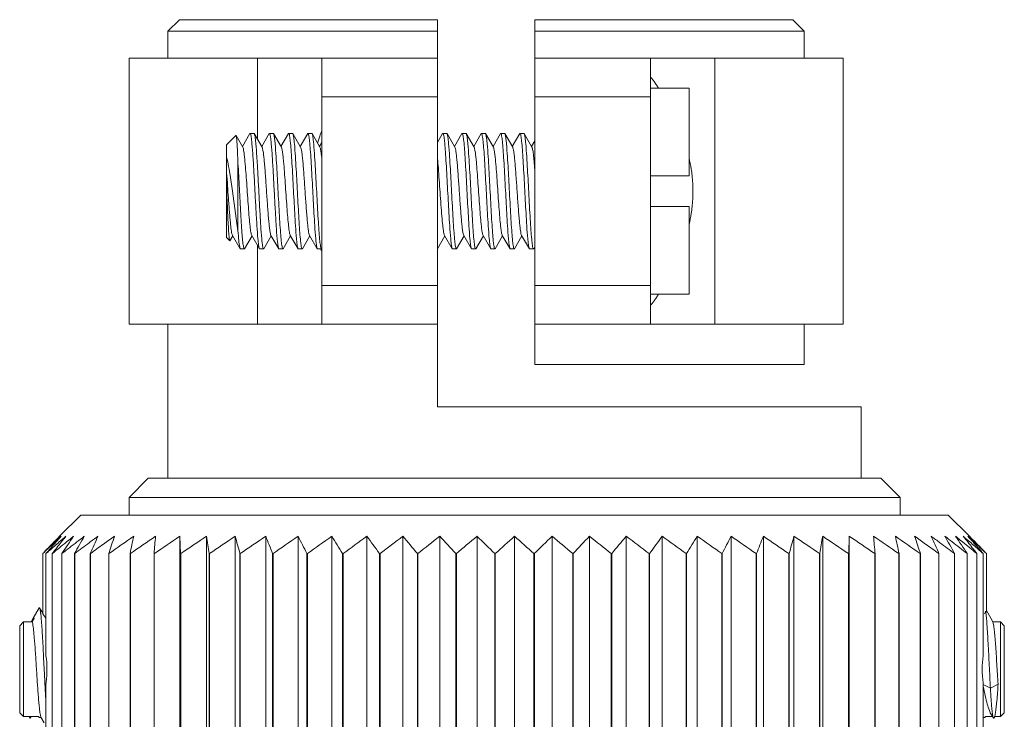
# Model space of a CAD drawing. Units: inches. Extents: x 3437 to 8758, y -2602 to -2282.
# Drawn here: x 8481 to 8506, y -2393 to -2375 of the extents above; entities that cross this region are included whole.
import ezdxf

# ---------------------------------------------------------------- set-up
doc = ezdxf.new("R2010")
doc.units = ezdxf.units.IN
doc.header["$MEASUREMENT"] = 0
doc.layers.get('0').update_dxf_attribs({"lineweight": 18})

msp = doc.modelspace()

# ---------------------------------------------------------------- linework, layer by layer
at = {"color": 7, "linetype": 'Continuous', "lineweight": 0}
for p, q in [((8484.784, -2374.921), (8484.484, -2375.221)), ((8491.474, -2374.921), (8484.784, -2374.921)), ((8491.474, -2374.921), (8491.474, -2384.971)), ((8494, -2383.871), (8494, -2374.921)), ((8500.69, -2374.921), (8494, -2374.921)), ((8500.69, -2374.921), (8500.99, -2375.221)), ((8484.484, -2375.921), (8484.484, -2375.221)), ((8491.474, -2375.221), (8484.484, -2375.221)), ((8500.99, -2375.221), (8494, -2375.221)), ((8500.99, -2375.921), (8500.99, -2375.221)), ((8483.474, -2382.821), (8483.474, -2375.921)), ((8491.474, -2375.921), (8483.474, -2375.921)), ((8486.807, -2378.024), (8486.807, -2375.921)), ((8488.474, -2382.821), (8488.474, -2375.921)), ((8502, -2375.921), (8494, -2375.921)), ((8497, -2382.821), (8497, -2375.921)), ((8498.667, -2382.821), (8498.667, -2375.921)), ((8502, -2382.821), (8502, -2375.921)), ((8491.474, -2376.921), (8488.474, -2376.921)), ((8497, -2376.921), (8494, -2376.921)), ((8497, -2376.701), (8498, -2376.701)), ((8498, -2378.971), (8498, -2376.701)), ((8486, -2378.171), (8486.246, -2377.925)), ((8486.246, -2377.925), (8486.251, -2377.927)), ((8486.425, -2378.226), (8486.251, -2377.927)), ((8486.608, -2377.878), (8486.415, -2378.21)), ((8486.615, -2377.871), (8486.608, -2377.878)), ((8486.615, -2377.871), (8486.715, -2377.871)), ((8486.715, -2377.871), (8486.722, -2377.877)), ((8486.925, -2378.226), (8486.722, -2377.877)), ((8486.722, -2377.877), (8486.738, -2377.932)), ((8487.108, -2377.878), (8486.915, -2378.21)), ((8487.115, -2377.871), (8487.108, -2377.878)), ((8487.115, -2377.871), (8487.215, -2377.871)), ((8487.215, -2377.871), (8487.223, -2377.878)), ((8487.425, -2378.226), (8487.223, -2377.878)), ((8487.223, -2377.878), (8487.238, -2377.932)), ((8487.608, -2377.878), (8487.415, -2378.21)), ((8487.615, -2377.871), (8487.608, -2377.878)), ((8487.615, -2377.871), (8487.715, -2377.871)), ((8487.715, -2377.871), (8487.723, -2377.878)), ((8487.925, -2378.226), (8487.723, -2377.878)), ((8487.723, -2377.878), (8487.738, -2377.932)), ((8488.108, -2377.878), (8487.915, -2378.21)), ((8488.115, -2377.871), (8488.108, -2377.878)), ((8488.115, -2377.871), (8488.215, -2377.871)), ((8488.215, -2377.871), (8488.223, -2377.878)), ((8488.425, -2378.226), (8488.222, -2377.878)), ((8488.223, -2377.878), (8488.238, -2377.932)), ((8488.42, -2377.94), (8488.366, -2378.121)), ((8491.608, -2377.878), (8491.474, -2378.108)), ((8491.615, -2377.871), (8491.608, -2377.878)), ((8491.615, -2377.871), (8491.715, -2377.871)), ((8491.715, -2377.871), (8491.723, -2377.878)), ((8491.925, -2378.226), (8491.723, -2377.878)), ((8491.723, -2377.878), (8491.738, -2377.932)), ((8492.108, -2377.878), (8491.915, -2378.21)), ((8492.115, -2377.871), (8492.108, -2377.878)), ((8492.115, -2377.871), (8492.215, -2377.871)), ((8492.215, -2377.871), (8492.223, -2377.878)), ((8492.425, -2378.226), (8492.223, -2377.878)), ((8492.223, -2377.878), (8492.238, -2377.932)), ((8492.608, -2377.878), (8492.415, -2378.21)), ((8492.615, -2377.871), (8492.608, -2377.878)), ((8492.615, -2377.871), (8492.715, -2377.871)), ((8492.715, -2377.871), (8492.723, -2377.878)), ((8492.925, -2378.226), (8492.723, -2377.878)), ((8492.723, -2377.878), (8492.738, -2377.932)), ((8493.108, -2377.878), (8492.915, -2378.21)), ((8493.115, -2377.871), (8493.108, -2377.878)), ((8493.115, -2377.871), (8493.215, -2377.871)), ((8493.215, -2377.871), (8493.223, -2377.878)), ((8493.425, -2378.226), (8493.223, -2377.878)), ((8493.223, -2377.878), (8493.238, -2377.932)), ((8493.608, -2377.878), (8493.415, -2378.21)), ((8493.615, -2377.871), (8493.608, -2377.878)), ((8493.615, -2377.871), (8493.715, -2377.871)), ((8493.715, -2377.871), (8493.723, -2377.878)), ((8493.925, -2378.226), (8493.723, -2377.878)), ((8493.723, -2377.878), (8493.738, -2377.932)), ((8486, -2380.571), (8486, -2378.171)), ((8488.474, -2378.108), (8488.415, -2378.21)), ((8494, -2378.063), (8493.915, -2378.21)), ((8486.3, -2378.649), (8486.3, -2380.398)), ((8486.07, -2378.797), (8486.107, -2379.018)), ((8498, -2378.971), (8497, -2378.971)), ((8486.009, -2379.371), (8486, -2379.173)), ((8486.024, -2379.144), (8486.026, -2379.171)), ((8486.026, -2379.171), (8486.04, -2379.368)), ((8486.107, -2379.018), (8486.158, -2379.371)), ((8486.04, -2379.368), (8486.048, -2379.488)), ((8486.158, -2379.371), (8486.3, -2380.398)), ((8497, -2379.771), (8498, -2379.771)), ((8498, -2382.041), (8498, -2379.771)), ((8486.071, -2380.572), (8486.062, -2380.468)), ((8486.156, -2380.517), (8486.358, -2380.865)), ((8486.656, -2380.517), (8486.858, -2380.865)), ((8487.156, -2380.517), (8487.358, -2380.865)), ((8487.656, -2380.517), (8487.858, -2380.865)), ((8488.156, -2380.517), (8488.358, -2380.865)), ((8491.656, -2380.517), (8491.858, -2380.865)), ((8492.156, -2380.517), (8492.358, -2380.865)), ((8492.656, -2380.517), (8492.858, -2380.865)), ((8493.156, -2380.517), (8493.358, -2380.865)), ((8493.656, -2380.517), (8493.858, -2380.865)), ((8486, -2380.571), (8486.088, -2380.659)), ((8486.075, -2380.603), (8486.071, -2380.572)), ((8486.088, -2380.659), (8486.075, -2380.603)), ((8486.088, -2380.659), (8486.093, -2380.657)), ((8486.093, -2380.657), (8486.165, -2380.533)), ((8486.473, -2380.865), (8486.665, -2380.533)), ((8486.807, -2382.821), (8486.807, -2380.778)), ((8486.973, -2380.865), (8487.165, -2380.533)), ((8487.473, -2380.865), (8487.665, -2380.533)), ((8487.973, -2380.865), (8488.165, -2380.533)), ((8491.473, -2380.865), (8491.665, -2380.533)), ((8491.972, -2380.865), (8492.165, -2380.533)), ((8492.473, -2380.865), (8492.665, -2380.533)), ((8492.973, -2380.865), (8493.165, -2380.533)), ((8493.472, -2380.865), (8493.665, -2380.533)), ((8486.358, -2380.865), (8486.344, -2380.816)), ((8486.365, -2380.871), (8486.358, -2380.865)), ((8486.365, -2380.871), (8486.465, -2380.871)), ((8486.465, -2380.871), (8486.473, -2380.865)), ((8486.858, -2380.865), (8486.843, -2380.811)), ((8486.865, -2380.871), (8486.858, -2380.865)), ((8486.865, -2380.871), (8486.965, -2380.871)), ((8486.965, -2380.871), (8486.973, -2380.865)), ((8487.358, -2380.865), (8487.343, -2380.811)), ((8487.365, -2380.871), (8487.358, -2380.865)), ((8487.365, -2380.871), (8487.465, -2380.871)), ((8487.465, -2380.871), (8487.473, -2380.865)), ((8487.858, -2380.865), (8487.843, -2380.811)), ((8487.865, -2380.871), (8487.858, -2380.865)), ((8487.865, -2380.871), (8487.965, -2380.871)), ((8487.965, -2380.871), (8487.973, -2380.865)), ((8488.358, -2380.865), (8488.343, -2380.811)), ((8488.365, -2380.871), (8488.358, -2380.865)), ((8488.365, -2380.871), (8488.465, -2380.871)), ((8491.858, -2380.865), (8491.843, -2380.811)), ((8491.865, -2380.871), (8491.858, -2380.865)), ((8491.865, -2380.871), (8491.965, -2380.871)), ((8491.965, -2380.871), (8491.973, -2380.865)), ((8492.358, -2380.865), (8492.343, -2380.811)), ((8492.365, -2380.871), (8492.358, -2380.865)), ((8492.365, -2380.871), (8492.465, -2380.871)), ((8492.465, -2380.871), (8492.473, -2380.865)), ((8492.858, -2380.865), (8492.843, -2380.811)), ((8492.865, -2380.871), (8492.858, -2380.865)), ((8492.865, -2380.871), (8492.965, -2380.871)), ((8492.965, -2380.871), (8492.973, -2380.865)), ((8493.358, -2380.865), (8493.343, -2380.811)), ((8493.365, -2380.871), (8493.358, -2380.865)), ((8493.365, -2380.871), (8493.465, -2380.871)), ((8493.465, -2380.871), (8493.473, -2380.865)), ((8493.858, -2380.865), (8493.843, -2380.811)), ((8493.865, -2380.871), (8493.858, -2380.865)), ((8493.865, -2380.871), (8493.965, -2380.871)), ((8493.965, -2380.871), (8493.973, -2380.865)), ((8493.973, -2380.865), (8494, -2380.817)), ((8488.474, -2381.821), (8491.474, -2381.821)), ((8494, -2381.821), (8497, -2381.821)), ((8498, -2382.041), (8497, -2382.041)), ((8483.474, -2382.821), (8491.474, -2382.821)), ((8484.484, -2386.821), (8484.484, -2382.821)), ((8494, -2382.821), (8502, -2382.821)), ((8500.99, -2383.871), (8500.99, -2382.821)), ((8494, -2383.871), (8500.99, -2383.871)), ((8502.464, -2384.971), (8491.474, -2384.971)), ((8502.464, -2386.821), (8502.464, -2384.971)), ((8483.974, -2386.821), (8483.474, -2387.321)), ((8502.974, -2386.821), (8483.974, -2386.821)), ((8502.974, -2386.821), (8503.474, -2387.321)), ((8483.474, -2387.321), (8483.474, -2387.775)), ((8503.474, -2387.321), (8483.474, -2387.321)), ((8503.474, -2387.321), (8503.474, -2387.775)), ((8482.224, -2387.775), (8481.674, -2388.325)), ((8504.724, -2387.775), (8482.224, -2387.775)), ((8504.724, -2387.775), (8505.274, -2388.325)), ((8481.914, -2388.423), (8481.853, -2388.472)), ((8484.793, -2388.325), (8484.793, -2407.375)), ((8484.808, -2388.775), (8484.793, -2388.325)), ((8485.482, -2388.325), (8485.482, -2407.375)), ((8486.226, -2388.325), (8486.226, -2407.375)), ((8487.02, -2388.325), (8487.02, -2407.375)), ((8487.858, -2388.325), (8487.858, -2407.375)), ((8488.734, -2388.325), (8488.734, -2407.375)), ((8489.643, -2388.325), (8489.643, -2407.375)), ((8490.577, -2388.325), (8490.577, -2407.375)), ((8491.532, -2388.325), (8491.532, -2407.375)), ((8492.5, -2388.325), (8492.5, -2407.375)), ((8493.474, -2388.325), (8493.474, -2407.375)), ((8494.449, -2388.325), (8494.449, -2407.375)), ((8495.416, -2388.325), (8495.416, -2407.375)), ((8496.371, -2388.325), (8496.371, -2407.375)), ((8497.306, -2388.325), (8497.306, -2407.375)), ((8498.214, -2388.325), (8498.214, -2407.375)), ((8499.09, -2388.325), (8499.09, -2407.375)), ((8499.928, -2388.325), (8499.928, -2407.375)), ((8500.722, -2388.325), (8500.722, -2407.375)), ((8501.466, -2388.325), (8501.466, -2407.375)), ((8502.156, -2388.325), (8502.141, -2388.775)), ((8502.156, -2388.325), (8502.156, -2407.375)), ((8505.095, -2388.472), (8505.034, -2388.423)), ((8481.234, -2388.775), (8481.235, -2390.335)), ((8481.235, -2388.775), (8481.234, -2388.775)), ((8481.278, -2388.734), (8481.235, -2388.775)), ((8481.317, -2388.775), (8481.319, -2391.425)), ((8481.319, -2388.775), (8481.317, -2388.775)), ((8481.484, -2406.925), (8481.484, -2388.775)), ((8481.486, -2388.775), (8481.484, -2388.775)), ((8481.732, -2406.925), (8481.732, -2388.775)), ((8481.735, -2388.775), (8481.732, -2388.775)), ((8481.735, -2388.775), (8481.735, -2406.925)), ((8482.06, -2406.925), (8482.06, -2388.775)), ((8482.064, -2388.775), (8482.06, -2388.775)), ((8482.064, -2388.775), (8482.064, -2406.925)), ((8482.466, -2406.925), (8482.466, -2388.775)), ((8482.472, -2388.775), (8482.466, -2388.775)), ((8482.472, -2388.775), (8482.472, -2406.925)), ((8482.948, -2406.925), (8482.948, -2388.775)), ((8482.954, -2388.775), (8482.948, -2388.775)), ((8482.954, -2388.775), (8482.954, -2406.925)), ((8483.501, -2406.925), (8483.501, -2388.775)), ((8483.508, -2388.775), (8483.501, -2388.775)), ((8483.508, -2388.775), (8483.508, -2406.925)), ((8484.122, -2406.925), (8484.122, -2388.775)), ((8484.13, -2388.775), (8484.122, -2388.775)), ((8484.13, -2388.775), (8484.13, -2406.925)), ((8484.808, -2406.925), (8484.808, -2388.775)), ((8484.816, -2388.775), (8484.808, -2388.775)), ((8484.816, -2388.775), (8484.816, -2406.925)), ((8485.552, -2406.925), (8485.552, -2388.775)), ((8485.562, -2388.775), (8485.552, -2388.775)), ((8485.562, -2388.775), (8485.562, -2406.925)), ((8486.351, -2406.925), (8486.351, -2388.775)), ((8486.361, -2388.775), (8486.351, -2388.775)), ((8486.361, -2388.775), (8486.361, -2406.925)), ((8487.198, -2406.925), (8487.198, -2388.775)), ((8487.209, -2388.775), (8487.198, -2388.775)), ((8487.209, -2388.775), (8487.209, -2406.925)), ((8488.088, -2406.925), (8488.088, -2388.775)), ((8488.1, -2388.775), (8488.088, -2388.775)), ((8488.1, -2388.775), (8488.1, -2406.925)), ((8489.015, -2406.925), (8489.015, -2388.775)), ((8489.027, -2388.775), (8489.015, -2388.775)), ((8489.027, -2388.775), (8489.027, -2406.925)), ((8489.973, -2406.925), (8489.973, -2388.775)), ((8489.985, -2388.775), (8489.973, -2388.775)), ((8489.985, -2388.775), (8489.985, -2406.925)), ((8490.954, -2406.925), (8490.954, -2388.775)), ((8490.966, -2388.775), (8490.954, -2388.775)), ((8490.966, -2388.775), (8490.966, -2406.925)), ((8491.953, -2406.925), (8491.953, -2388.775)), ((8491.965, -2388.775), (8491.953, -2388.775)), ((8491.965, -2388.775), (8491.965, -2406.925)), ((8492.962, -2406.925), (8492.962, -2388.775)), ((8492.974, -2388.775), (8492.962, -2388.775)), ((8492.974, -2388.775), (8492.974, -2406.925)), ((8493.974, -2406.925), (8493.974, -2388.775)), ((8493.987, -2388.775), (8493.974, -2388.775)), ((8493.987, -2388.775), (8493.987, -2406.925)), ((8494.983, -2406.925), (8494.983, -2388.775)), ((8494.996, -2388.775), (8494.983, -2388.775)), ((8494.996, -2388.775), (8494.996, -2406.925)), ((8495.982, -2406.925), (8495.982, -2388.775)), ((8495.994, -2388.775), (8495.982, -2388.775)), ((8495.994, -2388.775), (8495.994, -2406.925)), ((8496.964, -2406.925), (8496.964, -2388.775)), ((8496.975, -2388.775), (8496.964, -2388.775)), ((8496.975, -2388.775), (8496.975, -2406.925)), ((8497.921, -2406.925), (8497.921, -2388.775)), ((8497.933, -2388.775), (8497.921, -2388.775)), ((8497.933, -2388.775), (8497.933, -2406.925)), ((8498.849, -2406.925), (8498.849, -2388.775)), ((8498.86, -2388.775), (8498.849, -2388.775)), ((8498.86, -2388.775), (8498.86, -2406.925)), ((8499.739, -2406.925), (8499.739, -2388.775)), ((8499.75, -2388.775), (8499.739, -2388.775)), ((8499.75, -2388.775), (8499.75, -2406.925)), ((8500.587, -2406.925), (8500.587, -2388.775)), ((8500.597, -2388.775), (8500.587, -2388.775)), ((8500.597, -2388.775), (8500.597, -2406.925)), ((8501.387, -2406.925), (8501.387, -2388.775)), ((8501.396, -2388.775), (8501.387, -2388.775)), ((8501.396, -2388.775), (8501.396, -2406.925)), ((8502.132, -2406.925), (8502.132, -2388.775)), ((8502.141, -2388.775), (8502.132, -2388.775)), ((8502.141, -2388.775), (8502.141, -2406.925)), ((8502.818, -2406.925), (8502.818, -2388.775)), ((8502.826, -2388.775), (8502.818, -2388.775)), ((8502.826, -2388.775), (8502.826, -2406.925)), ((8503.44, -2406.925), (8503.44, -2388.775)), ((8503.447, -2388.775), (8503.44, -2388.775)), ((8503.447, -2388.775), (8503.447, -2406.925)), ((8503.994, -2406.925), (8503.994, -2388.775)), ((8504.001, -2388.775), (8503.994, -2388.775)), ((8504.001, -2388.775), (8504.001, -2406.925)), ((8504.477, -2406.925), (8504.477, -2388.775)), ((8504.482, -2388.775), (8504.477, -2388.775)), ((8504.482, -2388.775), (8504.482, -2406.925)), ((8504.884, -2406.925), (8504.884, -2388.775)), ((8504.888, -2388.775), (8504.884, -2388.775)), ((8504.888, -2388.775), (8504.888, -2406.925)), ((8505.213, -2406.925), (8505.213, -2388.775)), ((8505.217, -2388.775), (8505.213, -2388.775)), ((8505.217, -2388.775), (8505.217, -2406.925)), ((8505.462, -2406.925), (8505.462, -2388.775)), ((8505.465, -2388.775), (8505.462, -2388.775)), ((8505.629, -2391.425), (8505.629, -2388.775)), ((8505.631, -2388.775), (8505.629, -2388.775)), ((8505.713, -2388.775), (8505.67, -2388.734)), ((8505.713, -2390.299), (8505.713, -2388.775)), ((8505.714, -2388.775), (8505.713, -2388.775)), ((8481.141, -2390.185), (8480.988, -2390.449)), ((8481.234, -2390.322), (8481.155, -2390.185)), ((8480.989, -2390.449), (8480.952, -2390.513)), ((8480.988, -2390.449), (8481.016, -2390.449)), ((8481.182, -2390.323), (8481.183, -2390.328)), ((8481.183, -2390.328), (8481.193, -2390.427)), ((8481.235, -2390.335), (8481.234, -2390.33)), ((8505.713, -2390.299), (8505.694, -2390.27)), ((8505.828, -2390.449), (8505.714, -2390.253)), ((8505.826, -2390.449), (8505.828, -2390.449)), ((8505.882, -2390.546), (8505.826, -2390.449)), ((8480.638, -2390.647), (8480.738, -2390.546)), ((8480.638, -2390.647), (8480.638, -2392.903)), ((8480.738, -2390.546), (8480.738, -2393.005)), ((8480.738, -2390.546), (8480.962, -2390.546)), ((8480.941, -2390.533), (8480.934, -2390.546)), ((8480.952, -2390.513), (8480.941, -2390.533)), ((8505.882, -2390.546), (8506.077, -2390.546)), ((8506.077, -2393.005), (8506.077, -2390.546)), ((8506.077, -2390.546), (8506.177, -2390.647)), ((8506.177, -2392.903), (8506.177, -2390.647)), ((8481.253, -2391.378), (8481.255, -2391.427)), ((8481.255, -2391.427), (8481.257, -2391.466)), ((8481.257, -2391.466), (8481.273, -2391.779)), ((8481.273, -2391.779), (8481.279, -2391.899)), ((8481.279, -2391.899), (8481.29, -2392.11)), ((8481.29, -2392.11), (8481.294, -2392.185)), ((8481.294, -2392.185), (8481.295, -2392.205)), ((8481.295, -2392.205), (8481.296, -2392.233)), ((8481.296, -2392.233), (8481.301, -2392.318)), ((8481.319, -2392.18), (8481.317, -2392.201)), ((8481.317, -2392.201), (8481.317, -2392.229)), ((8481.322, -2392.105), (8481.318, -2392.18)), ((8481.318, -2392.18), (8481.318, -2406.926)), ((8505.629, -2406.925), (8505.629, -2392.126)), ((8505.63, -2392.161), (8505.631, -2392.173)), ((8505.633, -2392.17), (8505.817, -2392.269)), ((8505.817, -2392.269), (8506.017, -2392.162)), ((8480.738, -2393.005), (8480.638, -2392.903)), ((8481.138, -2393.005), (8480.738, -2393.005)), ((8480.912, -2393.049), (8480.886, -2393.005)), ((8480.938, -2393.005), (8480.912, -2393.049)), ((8481.138, -2393.005), (8481.138, -2393.023)), ((8481.138, -2393.025), (8481.198, -2393.025)), ((8481.174, -2392.971), (8481.189, -2393.018)), ((8481.189, -2393.018), (8481.274, -2393.163)), ((8505.677, -2393.025), (8505.631, -2393.025)), ((8505.677, -2393.025), (8505.677, -2393.005)), ((8505.877, -2393.005), (8505.677, -2393.005)), ((8505.843, -2392.961), (8505.886, -2393.031)), ((8505.903, -2393.049), (8505.893, -2393.044)), ((8505.903, -2393.049), (8505.929, -2393.005)), ((8505.929, -2393.005), (8505.951, -2392.901)), ((8506.077, -2393.005), (8505.929, -2393.005)), ((8506.177, -2392.903), (8506.077, -2393.005))]:
    msp.add_line(p, q, dxfattribs=at)
for centre, radius, start, end in [((8493.041, -2379.355), 4.942, 32.5251, 33.7194), ((8493.999, -2379.428), 4.106, 8.8469, 12.9997), ((8452.621, -2381.454), 33.483, 3.9561, 4.5197), ((8494.24, -2379.388), 3.863, 6.3343, 8.8083), ((8494.383, -2379.373), 3.719, 0.0203, 6.3443), ((8494.383, -2379.37), 3.719, 353.6557, 359.9797), ((8494.054, -2379.325), 4.051, 346.9708, 351.1853), ((8494.24, -2379.355), 3.863, 351.1954, 353.6658), ((8489.037, -2380.64), 0.636, 201.7997, 202.8133), ((8492.853, -2379.265), 5.167, 326.3086, 327.4488), ((8501.24, -2405.945), 26.3, 137.9357, 138.8022), ((8500.525, -2407.174), 26.658, 135.0036, 135.4495), ((8500.56, -2408.873), 27.881, 132.5261, 132.972), ((8501.802, -2404.279), 25.557, 141.3755, 142.2235), ((8500.835, -2410.618), 29.291, 130.4403, 130.8824), ((8503.956, -2403.441), 26.627, 145.4111, 146.5792), ((8500.9, -2411.877), 30.176, 128.6953, 128.9909), ((8506.131, -2402.045), 27.486, 150.0572, 151.134), ((8501.755, -2413.887), 32.115, 127.2559, 127.6878), ((8502.474, -2415.504), 33.63, 126.0825, 126.5667), ((8510.011, -2400.863), 30.08, 155.3664, 156.3058), ((8503.276, -2416.986), 35.053, 125.149, 125.7171), ((8517.433, -2399.929), 36.244, 161.3271, 162.0764), ((8504.762, -2419.188), 37.424, 124.4428, 125.6427), ((8534.479, -2399.269), 52.047, 167.8624, 168.3686), ((8505.468, -2419.997), 38.171, 123.9285, 125.1203), ((8600.709, -2398.899), 117.025, 174.81609, 175.03728), ((8506.19, -2420.525), 38.661, 123.6049, 124.7915), ((8506.921, -2420.759), 38.878, 123.4651, 124.6493), ((8417.923, -2399.065), 68.407, 8.65079, 9.03224), ((8507.653, -2420.69), 38.815, 123.5059, 124.6908), ((8446.348, -2399.595), 41.441, 15.1353, 15.7809), ((8508.382, -2420.322), 38.473, 123.7282, 124.9168), ((8457.136, -2400.409), 32.234, 21.1554, 22.0156), ((8509.106, -2419.665), 37.864, 124.1369, 125.332), ((8462.718, -2401.482), 28.374, 26.6034, 27.6243), ((8509.824, -2418.736), 37.008, 124.741, 125.9454), ((8466.096, -2402.785), 26.862, 31.4365, 32.5684), ((8510.538, -2417.56), 35.934, 125.554, 126.77), ((8468.359, -2404.284), 26.602, 35.6612, 36.8633), ((8511.253, -2416.171), 34.682, 126.5945, 127.8238), ((8469.997, -2405.937), 27.087, 39.3146, 40.556), ((8511.98, -2414.605), 33.298, 127.8863, 129.13), ((8471.264, -2407.699), 28.038, 42.4489, 43.7079), ((8512.733, -2412.905), 31.836, 129.46, 130.7176), ((8472.302, -2409.522), 29.279, 45.1206, 46.3827), ((8513.536, -2411.118), 30.364, 131.3528, 132.6222), ((8473.412, -2411.118), 30.365, 47.3775, 48.6468), ((8514.23, -2409.095), 28.683, 133.6039, 134.8922), ((8474.215, -2412.905), 31.837, 49.2821, 50.5397), ((8515.246, -2407.29), 27.439, 136.278, 137.5645), ((8474.968, -2414.605), 33.298, 50.8697, 52.1133), ((8516.482, -2405.545), 26.476, 139.4293, 140.6994), ((8475.695, -2416.171), 34.683, 52.1758, 53.4052), ((8518.076, -2403.908), 25.966, 143.1217, 144.3532), ((8476.41, -2417.56), 35.935, 53.2296, 54.4456), ((8520.273, -2402.423), 26.179, 147.4165, 148.5779), ((8477.124, -2418.736), 37.008, 54.0543, 55.2587), ((8523.548, -2401.132), 27.608, 152.3612, 153.4105), ((8477.842, -2419.665), 37.864, 54.6676, 55.8628), ((8528.955, -2400.07), 31.313, 157.9715, 158.857), ((8478.566, -2420.322), 38.473, 55.0829, 56.2715), ((8539.403, -2399.264), 40.199, 164.209, 164.8744), ((8479.295, -2420.69), 38.815, 55.3089, 56.4938), ((8566.93, -2398.739), 66.287, 170.96155, 171.3552), ((8480.027, -2420.759), 38.879, 55.3504, 56.5346), ((8480.758, -2420.526), 38.662, 55.2082, 56.3947), ((8389.893, -2398.575), 113.357, 4.9592, 5.18755), ((8481.48, -2419.997), 38.171, 54.8794, 56.0712), ((8454.028, -2398.941), 50.454, 11.6235, 12.1457), ((8482.186, -2419.188), 37.424, 54.3569, 55.5568), ((8483.657, -2417.008), 35.079, 54.2843, 54.8519), ((8470.527, -2399.595), 35.179, 17.9125, 18.6845), ((8484.432, -2415.562), 33.701, 53.435, 53.9182), ((8477.703, -2400.52), 29.242, 23.681, 24.6474), ((8485.132, -2413.967), 32.216, 52.3141, 52.7446), ((8481.447, -2401.69), 26.764, 28.8518, 29.9576), ((8485.941, -2412.01), 30.347, 51.011, 51.305), ((8483.538, -2403.073), 25.969, 33.4064, 34.6041), ((8486.054, -2410.688), 29.382, 49.1195, 49.5602), ((8485.098, -2404.316), 25.619, 37.7769, 38.6229), ((8486.329, -2408.938), 27.969, 47.03, 47.4745), ((8485.661, -2405.988), 26.364, 41.1983, 42.0626), ((8486.468, -2407.128), 26.593, 44.549, 44.9959), ((8502.622, -2409.225), 29.591, 135.8746, 136.1734), ((8502.632, -2411.087), 30.914, 133.3917, 133.6913), ((8503.251, -2407.709), 28.975, 138.7981, 139.1983), ((8503.551, -2413.727), 33.42, 131.4902, 131.7016), ((8501.606, -2408.24), 28.176, 135.4462, 135.8728), ((8501.827, -2410.236), 29.742, 132.9683, 133.3907), ((8502.249, -2412.254), 31.453, 130.8806, 131.4916), ((8503.942, -2405.94), 28.267, 142.2192, 142.6099), ((8502.97, -2414.422), 33.456, 129.1372, 129.9515), ((8503.467, -2416.1), 34.913, 127.6902, 128.4955), ((8504.09, -2417.68), 36.34, 126.5677, 127.3066), ((8504.806, -2419.115), 37.674, 125.7162, 126.3587), ((8482.156, -2419.094), 37.649, 53.6396, 54.2824), ((8482.888, -2417.64), 36.29, 52.6916, 53.4316), ((8483.517, -2416.054), 34.855, 51.5027, 52.3094), ((8484.013, -2414.379), 33.401, 50.0467, 50.8624), ((8484.84, -2412.091), 31.238, 48.5053, 49.1205), ((8483.123, -2405.851), 28.12, 37.3912, 37.7839), ((8485.287, -2410.058), 29.499, 46.6075, 47.0333), ((8485.195, -2408.384), 28.381, 44.129, 44.5524), ((8483.812, -2407.611), 28.825, 40.8028, 41.2051), ((8483.094, -2414.066), 33.874, 48.298, 48.5066), ((8484.304, -2411.097), 30.929, 46.3062, 46.6056), ((8484.34, -2409.213), 29.573, 43.829, 44.128), ((8525.147, -2415.135), 50.566, 150.7782, 150.9035), ((8478.063, -2392.707), 3.961, 34.7449, 36.7986), ((8511.763, -2392.873), 6.604, 156.7859, 157.4657), ((8504.178, -2390.497), 1.533, 7.6917, 8.5371), ((8469.577, -2391.781), 11.748, 1.7363, 1.969), ((8478.817, -2391.777), 2.527, 0.0485, 8.0156), ((8508.132, -2391.777), 2.527, 171.9852, 179.9511), ((8517.371, -2391.781), 11.747, 178.031, 178.2638), ((8478.809, -2391.773), 2.535, 352.4626, 359.939), ((8508.17, -2391.771), 2.565, 180.1046, 187.9541), ((8517.748, -2391.758), 12.124, 181.7388, 181.9073), ((8535.123, -2389.475), 53.897, 183.0233, 183.3604)]:
    msp.add_arc(centre, radius, start, end, dxfattribs=at)
for points, knots in [([(8497.004, -2376.421), (8497.006, -2376.421), (8497.012, -2376.426), (8497.022, -2376.435), (8497.036, -2376.45), (8497.061, -2376.482), (8497.101, -2376.536), (8497.134, -2376.584), (8497.152, -2376.611)], [0, 0, 0, 0, 0.030208, 0.086905, 0.171493, 0.283952, 0.590292, 1, 1, 1, 1]), ([(8486.251, -2377.927), (8486.255, -2377.933), (8486.258, -2377.956), (8486.265, -2377.999), (8486.27, -2378.063), (8486.277, -2378.147), (8486.282, -2378.25), (8486.291, -2378.419), (8486.296, -2378.554), (8486.3, -2378.649)], [0, 0, 0, 0, 0.031179, 0.091816, 0.181247, 0.298186, 0.440954, 0.60735, 1, 1, 1, 1]), ([(8486.638, -2377.932), (8486.635, -2377.917), (8486.631, -2377.897), (8486.623, -2377.877), (8486.618, -2377.871), (8486.615, -2377.871)], [0, 0, 0, 0, 0.704383, 0.896588, 1, 1, 1, 1]), ([(8486.843, -2380.811), (8486.837, -2380.782), (8486.828, -2380.713), (8486.809, -2380.533), (8486.789, -2380.24), (8486.765, -2379.829), (8486.74, -2379.371), (8486.716, -2378.914), (8486.692, -2378.503), (8486.671, -2378.21), (8486.653, -2378.03), (8486.643, -2377.961), (8486.638, -2377.932)], [0, 0, 0, 0, 0.030175, 0.072312, 0.188093, 0.335672, 0.500017, 0.66436, 0.811932, 0.927702, 0.969834, 1, 1, 1, 1]), ([(8486.738, -2377.932), (8486.743, -2377.961), (8486.753, -2378.03), (8486.771, -2378.21), (8486.792, -2378.503), (8486.816, -2378.914), (8486.84, -2379.371), (8486.864, -2379.829), (8486.889, -2380.24), (8486.909, -2380.533), (8486.928, -2380.713), (8486.937, -2380.782), (8486.943, -2380.811)], [0, 0, 0, 0, 0.030175, 0.072311, 0.188091, 0.335669, 0.500015, 0.664358, 0.81193, 0.927701, 0.969833, 1, 1, 1, 1]), ([(8487.138, -2377.932), (8487.135, -2377.917), (8487.131, -2377.897), (8487.123, -2377.877), (8487.118, -2377.871), (8487.115, -2377.871)], [0, 0, 0, 0, 0.704422, 0.89663, 1, 1, 1, 1]), ([(8487.343, -2380.811), (8487.337, -2380.782), (8487.328, -2380.713), (8487.309, -2380.533), (8487.289, -2380.24), (8487.265, -2379.829), (8487.24, -2379.371), (8487.216, -2378.914), (8487.192, -2378.503), (8487.171, -2378.21), (8487.153, -2378.03), (8487.143, -2377.961), (8487.138, -2377.932)], [0, 0, 0, 0, 0.030175, 0.072312, 0.188093, 0.335672, 0.500017, 0.66436, 0.811932, 0.927702, 0.969834, 1, 1, 1, 1]), ([(8487.238, -2377.932), (8487.243, -2377.961), (8487.253, -2378.03), (8487.271, -2378.21), (8487.297, -2378.581), (8487.329, -2379.15), (8487.358, -2379.716), (8487.384, -2380.156), (8487.402, -2380.43), (8487.42, -2380.643), (8487.434, -2380.763), (8487.443, -2380.811)], [0, 0, 0, 0, 0.030175, 0.072313, 0.188095, 0.416779, 0.664365, 0.777481, 0.874621, 0.950216, 1, 1, 1, 1]), ([(8487.638, -2377.932), (8487.635, -2377.917), (8487.631, -2377.897), (8487.623, -2377.877), (8487.618, -2377.871), (8487.615, -2377.871)], [0, 0, 0, 0, 0.704893, 0.897218, 1, 1, 1, 1]), ([(8487.843, -2380.811), (8487.837, -2380.782), (8487.828, -2380.713), (8487.809, -2380.533), (8487.783, -2380.162), (8487.752, -2379.593), (8487.722, -2379.027), (8487.697, -2378.587), (8487.679, -2378.312), (8487.661, -2378.099), (8487.647, -2377.979), (8487.638, -2377.932)], [0, 0, 0, 0, 0.030175, 0.072314, 0.188096, 0.41678, 0.664366, 0.777482, 0.874621, 0.950217, 1, 1, 1, 1]), ([(8487.738, -2377.932), (8487.743, -2377.961), (8487.753, -2378.03), (8487.771, -2378.21), (8487.797, -2378.581), (8487.829, -2379.15), (8487.858, -2379.716), (8487.884, -2380.156), (8487.902, -2380.43), (8487.92, -2380.643), (8487.934, -2380.763), (8487.943, -2380.811)], [0, 0, 0, 0, 0.030175, 0.072313, 0.188095, 0.416778, 0.664364, 0.777481, 0.87462, 0.950216, 1, 1, 1, 1]), ([(8488.138, -2377.932), (8488.135, -2377.917), (8488.131, -2377.897), (8488.123, -2377.877), (8488.118, -2377.871), (8488.115, -2377.871)], [0, 0, 0, 0, 0.704776, 0.897089, 1, 1, 1, 1]), ([(8488.343, -2380.811), (8488.337, -2380.782), (8488.328, -2380.713), (8488.309, -2380.533), (8488.283, -2380.162), (8488.252, -2379.593), (8488.222, -2379.027), (8488.197, -2378.587), (8488.179, -2378.312), (8488.161, -2378.099), (8488.147, -2377.979), (8488.138, -2377.932)], [0, 0, 0, 0, 0.030175, 0.072313, 0.188095, 0.416779, 0.664365, 0.777482, 0.874621, 0.950216, 1, 1, 1, 1]), ([(8488.238, -2377.932), (8488.243, -2377.961), (8488.253, -2378.03), (8488.271, -2378.21), (8488.297, -2378.581), (8488.329, -2379.15), (8488.358, -2379.716), (8488.384, -2380.156), (8488.402, -2380.43), (8488.42, -2380.643), (8488.434, -2380.763), (8488.443, -2380.811)], [0, 0, 0, 0, 0.030175, 0.072313, 0.188094, 0.416777, 0.664363, 0.77748, 0.87462, 0.950216, 1, 1, 1, 1]), ([(8488.472, -2377.822), (8488.471, -2377.82), (8488.46, -2377.834), (8488.454, -2377.851), (8488.436, -2377.892), (8488.426, -2377.922), (8488.42, -2377.94)], [0, 0, 0, 0, 0.060089, 0.245756, 0.56115, 1, 1, 1, 1]), ([(8491.638, -2377.932), (8491.635, -2377.917), (8491.631, -2377.897), (8491.623, -2377.877), (8491.618, -2377.871), (8491.615, -2377.871)], [0, 0, 0, 0, 0.704584, 0.896866, 1, 1, 1, 1]), ([(8491.843, -2380.811), (8491.837, -2380.782), (8491.828, -2380.713), (8491.809, -2380.533), (8491.783, -2380.162), (8491.752, -2379.593), (8491.722, -2379.027), (8491.697, -2378.587), (8491.679, -2378.312), (8491.661, -2378.099), (8491.647, -2377.979), (8491.638, -2377.932)], [0, 0, 0, 0, 0.030175, 0.072313, 0.188095, 0.416778, 0.664364, 0.777481, 0.874621, 0.950216, 1, 1, 1, 1]), ([(8491.738, -2377.932), (8491.743, -2377.961), (8491.753, -2378.03), (8491.771, -2378.21), (8491.797, -2378.581), (8491.829, -2379.15), (8491.858, -2379.716), (8491.884, -2380.156), (8491.902, -2380.43), (8491.92, -2380.643), (8491.934, -2380.763), (8491.943, -2380.811)], [0, 0, 0, 0, 0.030175, 0.072313, 0.188095, 0.416778, 0.664364, 0.77748, 0.87462, 0.950216, 1, 1, 1, 1]), ([(8492.138, -2377.932), (8492.135, -2377.917), (8492.131, -2377.897), (8492.123, -2377.877), (8492.118, -2377.871), (8492.115, -2377.871)], [0, 0, 0, 0, 0.704677, 0.896967, 1, 1, 1, 1]), ([(8492.343, -2380.811), (8492.337, -2380.782), (8492.328, -2380.713), (8492.309, -2380.533), (8492.283, -2380.162), (8492.252, -2379.593), (8492.222, -2379.027), (8492.197, -2378.587), (8492.179, -2378.312), (8492.161, -2378.099), (8492.147, -2377.979), (8492.138, -2377.932)], [0, 0, 0, 0, 0.030175, 0.072314, 0.188096, 0.416779, 0.664365, 0.777482, 0.874621, 0.950216, 1, 1, 1, 1]), ([(8492.238, -2377.932), (8492.243, -2377.961), (8492.253, -2378.03), (8492.271, -2378.21), (8492.297, -2378.581), (8492.329, -2379.15), (8492.358, -2379.716), (8492.384, -2380.156), (8492.402, -2380.43), (8492.42, -2380.643), (8492.434, -2380.763), (8492.443, -2380.811)], [0, 0, 0, 0, 0.030175, 0.072314, 0.188096, 0.416779, 0.664365, 0.777481, 0.874621, 0.950216, 1, 1, 1, 1]), ([(8492.638, -2377.932), (8492.635, -2377.917), (8492.631, -2377.897), (8492.623, -2377.877), (8492.618, -2377.871), (8492.615, -2377.871)], [0, 0, 0, 0, 0.704825, 0.897136, 1, 1, 1, 1]), ([(8492.843, -2380.811), (8492.837, -2380.782), (8492.828, -2380.713), (8492.809, -2380.533), (8492.783, -2380.162), (8492.752, -2379.593), (8492.722, -2379.027), (8492.697, -2378.587), (8492.679, -2378.312), (8492.661, -2378.099), (8492.647, -2377.979), (8492.638, -2377.932)], [0, 0, 0, 0, 0.030175, 0.072314, 0.188096, 0.41678, 0.664366, 0.777482, 0.874621, 0.950217, 1, 1, 1, 1]), ([(8492.738, -2377.932), (8492.743, -2377.961), (8492.753, -2378.03), (8492.771, -2378.21), (8492.797, -2378.581), (8492.829, -2379.15), (8492.858, -2379.716), (8492.884, -2380.156), (8492.902, -2380.43), (8492.92, -2380.643), (8492.934, -2380.763), (8492.943, -2380.811)], [0, 0, 0, 0, 0.030175, 0.072313, 0.188095, 0.416777, 0.664363, 0.77748, 0.87462, 0.950216, 1, 1, 1, 1]), ([(8493.138, -2377.932), (8493.135, -2377.917), (8493.131, -2377.897), (8493.123, -2377.877), (8493.118, -2377.871), (8493.115, -2377.871)], [0, 0, 0, 0, 0.70459, 0.896871, 1, 1, 1, 1]), ([(8493.343, -2380.811), (8493.337, -2380.782), (8493.328, -2380.713), (8493.309, -2380.533), (8493.283, -2380.162), (8493.252, -2379.593), (8493.222, -2379.027), (8493.197, -2378.587), (8493.179, -2378.312), (8493.161, -2378.099), (8493.147, -2377.979), (8493.138, -2377.932)], [0, 0, 0, 0, 0.030175, 0.072313, 0.188095, 0.416778, 0.664364, 0.777481, 0.874621, 0.950216, 1, 1, 1, 1]), ([(8493.238, -2377.932), (8493.243, -2377.961), (8493.253, -2378.03), (8493.271, -2378.21), (8493.297, -2378.581), (8493.329, -2379.15), (8493.358, -2379.716), (8493.384, -2380.156), (8493.402, -2380.43), (8493.42, -2380.643), (8493.434, -2380.763), (8493.443, -2380.811)], [0, 0, 0, 0, 0.030175, 0.072313, 0.188095, 0.416779, 0.664365, 0.777482, 0.874621, 0.950216, 1, 1, 1, 1]), ([(8493.638, -2377.932), (8493.635, -2377.917), (8493.631, -2377.897), (8493.623, -2377.877), (8493.618, -2377.871), (8493.615, -2377.871)], [0, 0, 0, 0, 0.704701, 0.896994, 1, 1, 1, 1]), ([(8493.843, -2380.811), (8493.837, -2380.782), (8493.828, -2380.713), (8493.809, -2380.533), (8493.783, -2380.162), (8493.752, -2379.593), (8493.722, -2379.027), (8493.697, -2378.587), (8493.679, -2378.312), (8493.661, -2378.099), (8493.647, -2377.979), (8493.638, -2377.932)], [0, 0, 0, 0, 0.030175, 0.072314, 0.188096, 0.416779, 0.664365, 0.777482, 0.874621, 0.950216, 1, 1, 1, 1]), ([(8493.738, -2377.932), (8493.743, -2377.961), (8493.753, -2378.03), (8493.771, -2378.21), (8493.797, -2378.581), (8493.829, -2379.15), (8493.858, -2379.716), (8493.884, -2380.156), (8493.902, -2380.43), (8493.92, -2380.643), (8493.934, -2380.763), (8493.943, -2380.811)], [0, 0, 0, 0, 0.030175, 0.072314, 0.188096, 0.416779, 0.664364, 0.777481, 0.87462, 0.950216, 1, 1, 1, 1]), ([(8486.425, -2378.226), (8486.432, -2378.239), (8486.442, -2378.281), (8486.456, -2378.359), (8486.469, -2378.472), (8486.486, -2378.644), (8486.506, -2378.878), (8486.526, -2379.168), (8486.547, -2379.473), (8486.568, -2379.771), (8486.589, -2380.039), (8486.607, -2380.235), (8486.622, -2380.363), (8486.632, -2380.432), (8486.643, -2380.481), (8486.651, -2380.508), (8486.656, -2380.517)], [0, 0, 0, 0, 0.019795, 0.054849, 0.104342, 0.166719, 0.279955, 0.409345, 0.545388, 0.678101, 0.797746, 0.895582, 0.934026, 0.964501, 0.986558, 1, 1, 1, 1]), ([(8486.925, -2378.226), (8486.932, -2378.239), (8486.942, -2378.281), (8486.956, -2378.359), (8486.97, -2378.472), (8486.984, -2378.613), (8486.998, -2378.78), (8487.017, -2379.035), (8487.04, -2379.371), (8487.063, -2379.707), (8487.083, -2379.963), (8487.097, -2380.129), (8487.111, -2380.271), (8487.124, -2380.383), (8487.138, -2380.462), (8487.148, -2380.504), (8487.156, -2380.517)], [0, 0, 0, 0, 0.019804, 0.054934, 0.104445, 0.166818, 0.240113, 0.321915, 0.500081, 0.678274, 0.760056, 0.833272, 0.895661, 0.945213, 0.98024, 1, 1, 1, 1]), ([(8487.425, -2378.226), (8487.432, -2378.239), (8487.442, -2378.281), (8487.456, -2378.36), (8487.47, -2378.472), (8487.487, -2378.644), (8487.505, -2378.878), (8487.526, -2379.168), (8487.547, -2379.473), (8487.568, -2379.771), (8487.589, -2380.039), (8487.607, -2380.235), (8487.622, -2380.362), (8487.632, -2380.431), (8487.643, -2380.481), (8487.651, -2380.508), (8487.656, -2380.517)], [0, 0, 0, 0, 0.01986, 0.054978, 0.104483, 0.166872, 0.280082, 0.409395, 0.545344, 0.677972, 0.797558, 0.895375, 0.933824, 0.964372, 0.986488, 1, 1, 1, 1]), ([(8487.925, -2378.226), (8487.932, -2378.239), (8487.942, -2378.281), (8487.956, -2378.36), (8487.97, -2378.472), (8487.984, -2378.613), (8487.998, -2378.78), (8488.017, -2379.035), (8488.04, -2379.371), (8488.063, -2379.707), (8488.083, -2379.962), (8488.097, -2380.128), (8488.111, -2380.27), (8488.124, -2380.383), (8488.138, -2380.461), (8488.148, -2380.503), (8488.156, -2380.517)], [0, 0, 0, 0, 0.019872, 0.054977, 0.104481, 0.166845, 0.240081, 0.321809, 0.49986, 0.677932, 0.759677, 0.832959, 0.895374, 0.944931, 0.980098, 1, 1, 1, 1]), ([(8488.425, -2378.226), (8488.431, -2378.237), (8488.44, -2378.269), (8488.451, -2378.33), (8488.463, -2378.417), (8488.47, -2378.483), (8488.474, -2378.52)], [0, 0, 0, 0, 0.12415, 0.334913, 0.628937, 1, 1, 1, 1]), ([(8491.925, -2378.226), (8491.932, -2378.239), (8491.942, -2378.281), (8491.956, -2378.36), (8491.97, -2378.472), (8491.984, -2378.614), (8491.998, -2378.781), (8492.017, -2379.036), (8492.04, -2379.372), (8492.063, -2379.707), (8492.083, -2379.963), (8492.097, -2380.129), (8492.111, -2380.271), (8492.124, -2380.383), (8492.138, -2380.462), (8492.148, -2380.504), (8492.156, -2380.517)], [0, 0, 0, 0, 0.019909, 0.055074, 0.104613, 0.167032, 0.240303, 0.322055, 0.500134, 0.678195, 0.759925, 0.833159, 0.895543, 0.945042, 0.980145, 1, 1, 1, 1]), ([(8492.425, -2378.226), (8492.432, -2378.239), (8492.442, -2378.281), (8492.456, -2378.36), (8492.47, -2378.472), (8492.487, -2378.645), (8492.506, -2378.878), (8492.526, -2379.168), (8492.547, -2379.474), (8492.568, -2379.771), (8492.589, -2380.039), (8492.607, -2380.235), (8492.622, -2380.362), (8492.632, -2380.432), (8492.643, -2380.481), (8492.651, -2380.508), (8492.656, -2380.517)], [0, 0, 0, 0, 0.019921, 0.055073, 0.104627, 0.167039, 0.28028, 0.409615, 0.545574, 0.67819, 0.797745, 0.895509, 0.933935, 0.964433, 0.986531, 1, 1, 1, 1]), ([(8492.925, -2378.226), (8492.932, -2378.239), (8492.942, -2378.281), (8492.956, -2378.36), (8492.97, -2378.472), (8492.987, -2378.644), (8493.006, -2378.878), (8493.026, -2379.168), (8493.047, -2379.473), (8493.068, -2379.771), (8493.089, -2380.039), (8493.107, -2380.235), (8493.122, -2380.362), (8493.132, -2380.431), (8493.143, -2380.481), (8493.151, -2380.508), (8493.156, -2380.517)], [0, 0, 0, 0, 0.019891, 0.055035, 0.104575, 0.166966, 0.280197, 0.409529, 0.545482, 0.678095, 0.797658, 0.89544, 0.933881, 0.964395, 0.986501, 1, 1, 1, 1]), ([(8493.425, -2378.226), (8493.432, -2378.239), (8493.442, -2378.281), (8493.456, -2378.36), (8493.47, -2378.473), (8493.484, -2378.614), (8493.498, -2378.781), (8493.517, -2379.036), (8493.54, -2379.372), (8493.563, -2379.707), (8493.583, -2379.963), (8493.597, -2380.129), (8493.611, -2380.271), (8493.624, -2380.383), (8493.638, -2380.462), (8493.648, -2380.504), (8493.656, -2380.517)], [0, 0, 0, 0, 0.019913, 0.055081, 0.104624, 0.167047, 0.24032, 0.322074, 0.500161, 0.678212, 0.759935, 0.833163, 0.895542, 0.945041, 0.980145, 1, 1, 1, 1]), ([(8493.925, -2378.226), (8493.929, -2378.233), (8493.936, -2378.255), (8493.945, -2378.295), (8493.954, -2378.35), (8493.967, -2378.451), (8493.983, -2378.608), (8493.994, -2378.741), (8494, -2378.815)], [0, 0, 0, 0, 0.043772, 0.112818, 0.206864, 0.32487, 0.626031, 1, 1, 1, 1]), ([(8486, -2378.478), (8486.007, -2378.501), (8486.034, -2378.606), (8486.055, -2378.713), (8486.07, -2378.797)], [0, 0, 0, 0, 0.213603, 1, 1, 1, 1]), ([(8486.3, -2378.649), (8486.314, -2378.865), (8486.337, -2379.303), (8486.365, -2379.839), (8486.389, -2380.242), (8486.406, -2380.487), (8486.423, -2380.675), (8486.436, -2380.78), (8486.445, -2380.821)], [0, 0, 0, 0, 0.298491, 0.60378, 0.739455, 0.854361, 0.94267, 1, 1, 1, 1]), ([(8491.474, -2378.519), (8491.483, -2378.604), (8491.499, -2378.789), (8491.52, -2379.083), (8491.542, -2379.4), (8491.564, -2379.714), (8491.586, -2380.001), (8491.604, -2380.212), (8491.621, -2380.35), (8491.631, -2380.425), (8491.642, -2380.478), (8491.65, -2380.507), (8491.656, -2380.517)], [0, 0, 0, 0, 0.126719, 0.277476, 0.440178, 0.601696, 0.749041, 0.870395, 0.918209, 0.956137, 0.983498, 1, 1, 1, 1]), ([(8486.062, -2380.468), (8486.05, -2380.312), (8486.032, -2379.946), (8486.017, -2379.58), (8486.009, -2379.371)], [0, 0, 0, 0, 0.428168, 1, 1, 1, 1]), ([(8486.048, -2379.488), (8486.057, -2379.612), (8486.07, -2379.792), (8486.088, -2380.021), (8486.101, -2380.169), (8486.114, -2380.295), (8486.126, -2380.395), (8486.139, -2380.465), (8486.148, -2380.503), (8486.155, -2380.516)], [0, 0, 0, 0, 0.360077, 0.522715, 0.6676, 0.790722, 0.888673, 0.958922, 1, 1, 1, 1]), ([(8486.344, -2380.816), (8486.333, -2380.763), (8486.318, -2380.623), (8486.307, -2380.484), (8486.3, -2380.398)], [0, 0, 0, 0, 0.388188, 1, 1, 1, 1]), ([(8486.445, -2380.821), (8486.447, -2380.834), (8486.451, -2380.849), (8486.46, -2380.871), (8486.465, -2380.871)], [0, 0, 0, 0, 0.705113, 1, 1, 1, 1]), ([(8486.943, -2380.811), (8486.945, -2380.826), (8486.95, -2380.846), (8486.957, -2380.866), (8486.963, -2380.871), (8486.965, -2380.871)], [0, 0, 0, 0, 0.704196, 0.8964, 1, 1, 1, 1]), ([(8487.443, -2380.811), (8487.445, -2380.826), (8487.45, -2380.846), (8487.458, -2380.866), (8487.463, -2380.871), (8487.465, -2380.871)], [0, 0, 0, 0, 0.704846, 0.89716, 1, 1, 1, 1]), ([(8487.943, -2380.811), (8487.945, -2380.826), (8487.95, -2380.846), (8487.958, -2380.866), (8487.963, -2380.871), (8487.965, -2380.871)], [0, 0, 0, 0, 0.704703, 0.896996, 1, 1, 1, 1]), ([(8488.443, -2380.811), (8488.445, -2380.826), (8488.45, -2380.846), (8488.458, -2380.866), (8488.463, -2380.871), (8488.465, -2380.871)], [0, 0, 0, 0, 0.704591, 0.896872, 1, 1, 1, 1]), ([(8488.451, -2380.887), (8488.455, -2380.896), (8488.458, -2380.904), (8488.47, -2380.923), (8488.472, -2380.921)], [0, 0, 0, 0, 0.756717, 1, 1, 1, 1]), ([(8491.943, -2380.811), (8491.945, -2380.826), (8491.95, -2380.846), (8491.958, -2380.866), (8491.963, -2380.871), (8491.965, -2380.871)], [0, 0, 0, 0, 0.704731, 0.897038, 1, 1, 1, 1]), ([(8492.443, -2380.811), (8492.445, -2380.826), (8492.45, -2380.846), (8492.458, -2380.866), (8492.463, -2380.871), (8492.465, -2380.871)], [0, 0, 0, 0, 0.704892, 0.897218, 1, 1, 1, 1]), ([(8492.943, -2380.811), (8492.945, -2380.826), (8492.95, -2380.846), (8492.958, -2380.866), (8492.963, -2380.871), (8492.965, -2380.871)], [0, 0, 0, 0, 0.704589, 0.896874, 1, 1, 1, 1]), ([(8493.443, -2380.811), (8493.445, -2380.826), (8493.45, -2380.846), (8493.458, -2380.866), (8493.463, -2380.871), (8493.465, -2380.871)], [0, 0, 0, 0, 0.704774, 0.897087, 1, 1, 1, 1]), ([(8493.943, -2380.811), (8493.945, -2380.826), (8493.95, -2380.846), (8493.958, -2380.866), (8493.963, -2380.871), (8493.965, -2380.871)], [0, 0, 0, 0, 0.704896, 0.897221, 1, 1, 1, 1]), ([(8497.152, -2382.131), (8497.134, -2382.159), (8497.101, -2382.206), (8497.061, -2382.261), (8497.036, -2382.292), (8497.022, -2382.308), (8497.012, -2382.317), (8497.006, -2382.321), (8497.004, -2382.321)], [0, 0, 0, 0, 0.409713, 0.716057, 0.828518, 0.913105, 0.969798, 1, 1, 1, 1]), ([(8481.141, -2390.185), (8481.143, -2390.182), (8481.148, -2390.176), (8481.153, -2390.182), (8481.155, -2390.185)], [0, 0, 0, 0, 0.497872, 1, 1, 1, 1]), ([(8481.155, -2390.185), (8481.158, -2390.19), (8481.163, -2390.206), (8481.173, -2390.252), (8481.178, -2390.293), (8481.182, -2390.323)], [0, 0, 0, 0, 0.133558, 0.344588, 1, 1, 1, 1]), ([(8481.193, -2390.427), (8481.206, -2390.563), (8481.227, -2390.88), (8481.244, -2391.198), (8481.253, -2391.378)], [0, 0, 0, 0, 0.430889, 1, 1, 1, 1]), ([(8505.817, -2392.269), (8505.807, -2392.071), (8505.788, -2391.68), (8505.76, -2391.128), (8505.732, -2390.667), (8505.712, -2390.399), (8505.697, -2390.292)], [0, 0, 0, 0, 0.299728, 0.592406, 0.83716, 1, 1, 1, 1]), ([(8480.962, -2390.546), (8480.969, -2390.563), (8480.978, -2390.61), (8480.991, -2390.697), (8481.003, -2390.813), (8481.022, -2391.017), (8481.044, -2391.317), (8481.069, -2391.706), (8481.094, -2392.103), (8481.119, -2392.464), (8481.14, -2392.724), (8481.159, -2392.884), (8481.169, -2392.945), (8481.174, -2392.971)], [0, 0, 0, 0, 0.022943, 0.05901, 0.10733, 0.166616, 0.311423, 0.477648, 0.647111, 0.801265, 0.923278, 0.967918, 1, 1, 1, 1]), ([(8506.017, -2392.162), (8506.006, -2391.986), (8505.989, -2391.724), (8505.967, -2391.382), (8505.951, -2391.144), (8505.934, -2390.935), (8505.918, -2390.764), (8505.902, -2390.638), (8505.89, -2390.57), (8505.882, -2390.546)], [0, 0, 0, 0, 0.324731, 0.484921, 0.634074, 0.765428, 0.873106, 0.952408, 1, 1, 1, 1]), ([(8505.631, -2392.227), (8505.648, -2392.308), (8505.68, -2392.459), (8505.731, -2392.667), (8505.782, -2392.831), (8505.821, -2392.925), (8505.843, -2392.961)], [0, 0, 0, 0, 0.324821, 0.607101, 0.834811, 1, 1, 1, 1]), ([(8505.893, -2393.044), (8505.888, -2393.035), (8505.881, -2393.007), (8505.871, -2392.956), (8505.862, -2392.883), (8505.853, -2392.791), (8505.844, -2392.681), (8505.831, -2392.505), (8505.823, -2392.366), (8505.817, -2392.269)], [0, 0, 0, 0, 0.039387, 0.107011, 0.201566, 0.321054, 0.463225, 0.62569, 1, 1, 1, 1]), ([(8505.951, -2392.901), (8505.966, -2392.8), (8505.989, -2392.554), (8506.007, -2392.307), (8506.017, -2392.162)], [0, 0, 0, 0, 0.411453, 1, 1, 1, 1])]:
    msp.add_open_spline(points, degree=3, knots=knots, dxfattribs=at)

doc.saveas('drawing.dxf')
